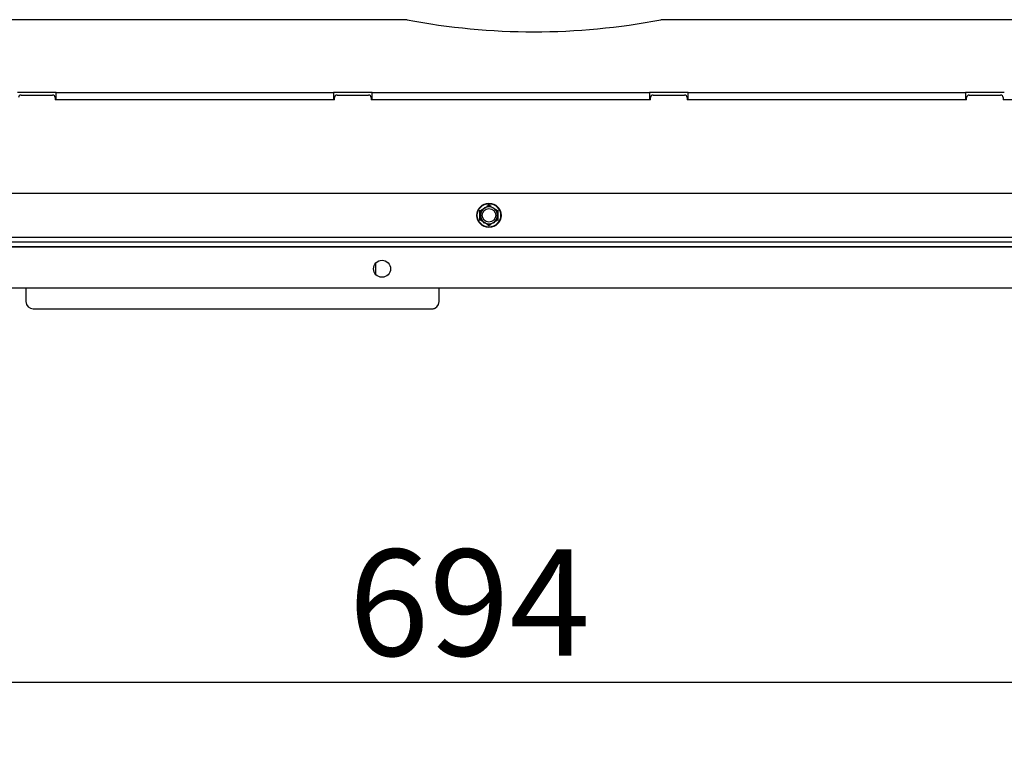
# Model space of a CAD drawing. Units: millimetres. Extents: x 0 to 932, y 1 to 1486.
# Drawn here: x 340 to 381, y 1250 to 1281 of the extents above; entities that cross this region are included whole.
import ezdxf
from ezdxf.enums import TextEntityAlignment as Align

# ---------------------------------------------------------------- set-up
doc = ezdxf.new("R2010")
doc.units = ezdxf.units.MM
for name, color, linetype in [('Default', 7, 'Continuous'), ('H19-222', 7, 'Continuous'), ('H19-617', 7, 'Continuous'), ('H19-618', 7, 'Continuous'), ('H19-633L', 7, 'Continuous'), ('HZ-358-3', 7, 'Continuous'), ('HZ-364-0', 7, 'Continuous'), ('SCREW_DIN_ISO_10', 7, 'Continuous')]:
    doc.layers.add(name, color=color, linetype=linetype)
doc.styles.add('SEACAD_Arial_Narrow', font='ARIALN.TTF')
doc.dimstyles.new('ISO', dxfattribs={"dimtxt": 4.375, "dimasz": 4.375, "dimexe": 2.1875, "dimexo": 0, "dimgap": 1.09375, "dimtad": 1, "dimlfac": 10, "dimtxsty": 'SEACAD_Arial_Narrow', "dimblk1": '_SE_FILLED', "dimblk2": '_SE_FILLED', "dimsah": 1, "dimcen": 2.1875, "dimadec": 0, "dimazin": 0, "dimtfac": 0.75, "dimtdec": 3, "dimtmove": 0, "dimatfit": 3, "dimfxl": 1, "dimarcsym": 0})

# ---------------------------------------------------------------- blocks, each defined once
blk = doc.blocks.new('SE1')
at = {"layer": 'H19-222', "color": 7, "linetype": 'Continuous'}
for p, q in [((356, 1280.528), (332.82, 1280.528)), ((384.82, 1280.528), (366.44, 1280.528))]:
    blk.add_line(p, q, dxfattribs=at)
blk.add_arc((361.22, 1307.528), 27.5, 259.0575, 280.9425, dxfattribs=at)
at = {"layer": 'H19-617', "color": 7, "linetype": 'Continuous'}
for p, q in [((341.57, 1277.528), (339.97, 1277.528)), ((341.57, 1277.228), (341.57, 1277.528)), ((341.57, 1277.528), (352.97, 1277.528)), ((352.97, 1277.228), (341.57, 1277.228)), ((352.97, 1277.528), (352.97, 1277.228)), ((354.57, 1277.528), (352.97, 1277.528)), ((354.57, 1277.228), (354.57, 1277.528)), ((354.57, 1277.528), (365.97, 1277.528)), ((365.97, 1277.228), (354.57, 1277.228)), ((367.57, 1277.528), (365.97, 1277.528)), ((365.97, 1277.528), (365.97, 1277.228)), ((367.57, 1277.228), (367.57, 1277.528)), ((367.57, 1277.528), (378.97, 1277.528)), ((378.97, 1277.228), (367.57, 1277.228)), ((378.97, 1277.528), (378.97, 1277.228)), ((380.57, 1277.528), (378.97, 1277.528))]:
    blk.add_line(p, q, dxfattribs=at)
at = {"layer": 'H19-618', "color": 7, "linetype": 'Continuous'}
for p, q in [((340.12, 1277.428), (341.42, 1277.428)), ((341.52, 1277.328), (341.52, 1277.228)), ((353.02, 1277.228), (341.52, 1277.228)), ((353.02, 1277.228), (353.02, 1277.328)), ((353.12, 1277.428), (354.42, 1277.428)), ((354.52, 1277.328), (354.52, 1277.228)), ((366.02, 1277.228), (354.52, 1277.228)), ((366.02, 1277.228), (366.02, 1277.328)), ((366.12, 1277.428), (367.42, 1277.428)), ((367.52, 1277.328), (367.52, 1277.228)), ((379.02, 1277.228), (367.52, 1277.228)), ((379.02, 1277.228), (379.02, 1277.328)), ((379.12, 1277.428), (380.42, 1277.428)), ((380.52, 1277.328), (380.52, 1277.228)), ((386.979, 1277.228), (380.52, 1277.228))]:
    blk.add_line(p, q, dxfattribs=at)
for centre, start, end in [((340.12, 1277.328), 90, 180), ((341.42, 1277.328), 0, 90), ((353.12, 1277.328), 90, 180), ((354.42, 1277.328), 0, 90), ((366.12, 1277.328), 90, 180), ((367.42, 1277.328), 0, 90), ((379.12, 1277.328), 90, 180), ((380.42, 1277.328), 0, 90)]:
    blk.add_arc(centre, 0.1, start, end, dxfattribs=at)
at = {"layer": 'H19-633L', "color": 7, "linetype": 'Continuous'}
for p, q in [((396.27, 1273.378), (324.784, 1273.378)), ((322.984, 1271.578), (397.07, 1271.578)), ((397.07, 1271.378), (322.87, 1271.378)), ((322.87, 1271.196), (395.013, 1271.196)), ((322.87, 1271.184), (395.029, 1271.184)), ((391.47, 1269.478), (323.37, 1269.478))]:
    blk.add_line(p, q, dxfattribs=at)
blk.add_circle((354.97, 1270.278), 0.35, dxfattribs=at)
at = {"layer": 'HZ-358-3', "color": 7, "linetype": 'Continuous'}
for p, q in [((340.32, 1269.478), (340.32, 1268.928)), ((340.32, 1269.478), (340.32, 1268.928)), ((357.32, 1268.928), (357.32, 1269.478)), ((340.32, 1268.928), (340.32, 1268.928)), ((340.62, 1268.628), (357.02, 1268.628)), ((340.62, 1268.628), (340.62, 1268.628)), ((340.62, 1268.628), (357.02, 1268.628)), ((357.02, 1268.628), (357.02, 1268.628)), ((357.232, 1268.716), (357.232, 1268.716))]:
    blk.add_line(p, q, dxfattribs=at)
for centre, start, end in [((340.62, 1268.928), 180, 270), ((340.62, 1268.928), 180, 270), ((357.02, 1268.928), 270, 0), ((357.02, 1268.928), 270, 315)]:
    blk.add_arc(centre, 0.3, start, end, dxfattribs=at)
at = {"layer": 'HZ-364-0', "color": 7, "linetype": 'Continuous'}
blk.add_line((354.72, 1270.033), (354.72, 1270.523), dxfattribs=at)
blk.add_line((354.72, 1270.033), (354.72, 1270.523), dxfattribs=at)
at = {"layer": 'SCREW_DIN_ISO_10', "color": 7, "linetype": 'Continuous'}
for p, q in [((359.02, 1272.68), (359.195, 1272.781)), ((359.02, 1272.478), (359.02, 1272.68)), ((359.195, 1272.781), (359.37, 1272.882)), ((359.37, 1272.882), (359.545, 1272.781)), ((359.545, 1272.781), (359.72, 1272.68)), ((359.72, 1272.68), (359.72, 1272.478)), ((359.02, 1272.276), (359.02, 1272.478)), ((359.195, 1272.175), (359.02, 1272.276)), ((359.72, 1272.276), (359.545, 1272.175)), ((359.72, 1272.478), (359.72, 1272.276)), ((359.37, 1272.074), (359.195, 1272.175)), ((359.545, 1272.175), (359.37, 1272.074))]:
    blk.add_line(p, q, dxfattribs=at)
for radius in [0.5, 0.48, 0.28]:
    blk.add_circle((359.37, 1272.478), radius, dxfattribs=at)
for centre, radius, start, end in [((342.033, 1272.478), 16.967, 359.2764, 0.7236), ((359.37, 1272.478), 0.35, 120, 180), ((359.37, 1272.478), 0.35, 60, 120), ((350.702, 1287.492), 16.967, 300.4304, 300.7236), ((368.038, 1287.492), 16.967, 239.2764, 239.5598), ((359.37, 1272.478), 0.35, 0, 60), ((376.707, 1272.478), 16.967, 179.2764, 180.7236), ((359.37, 1272.478), 0.35, 180, 240), ((359.37, 1272.478), 0.35, 300, 0), ((350.702, 1257.464), 16.967, 60.0245, 60.1311), ((359.37, 1272.478), 0.35, 240, 300), ((350.702, 1257.464), 16.967, 59.2764, 59.5598), ((368.038, 1257.464), 16.967, 120.4304, 120.7236), ((368.038, 1257.464), 16.967, 119.8467, 120.0245)]:
    blk.add_arc(centre, radius, start, end, dxfattribs=at)
blk = doc.blocks.new('DMBLK123')
at = {"layer": 'Default', "linetype": 'Continuous'}
for points in [[(327.245, 1252.533), (327.245, 1253.992), (322.87, 1253.262)], [(387.895, 1252.533), (392.27, 1253.262), (387.895, 1253.992)]]:
    blk.add_hatch(color=7, dxfattribs=at).paths.add_polyline_path(points)
at = {"layer": 'Default', "color": 7, "linetype": 'Continuous'}
for p, q in [((322.87, 1269.978), (322.87, 1251.075)), ((392.27, 1269.678), (392.27, 1251.075)), ((392.27, 1253.262), (322.87, 1253.262))]:
    blk.add_line(p, q, dxfattribs=at)
at = {"layer": 'Default', "color": 7, "linetype": 'Continuous', "style": 'SEACAD_Arial_Narrow'}
blk.add_text('694', height=4.375, dxfattribs=at).set_placement((353.593, 1258.731), align=Align.TOP_LEFT)
blk = doc.blocks.new('_SE_FILLED')
at = {"color": 0}
blk.add_line((0, 0), (-1, 0), dxfattribs=at)
blk.add_solid([(0, 0), (-1, -0.1665), (-1, 0.1665), (0, 0)], dxfattribs=at)
blk = doc.blocks.new('DMBLK125')
at = {"layer": 'Default', "linetype": 'Continuous'}
for points in [[(325.145, 1242.033), (325.145, 1243.492), (320.77, 1242.762)], [(399.045, 1242.033), (403.42, 1242.762), (399.045, 1243.492)]]:
    blk.add_hatch(color=7, dxfattribs=at).paths.add_polyline_path(points)
at = {"layer": 'Default', "color": 7, "linetype": 'Continuous'}
for p, q in [((403.42, 1277.501), (403.42, 1240.575)), ((320.77, 1272.078), (320.77, 1240.575)), ((403.42, 1242.762), (320.77, 1242.762))]:
    blk.add_line(p, q, dxfattribs=at)
at = {"layer": 'Default', "color": 7, "linetype": 'Continuous', "style": 'SEACAD_Arial_Narrow'}
blk.add_text('826', height=4.375, dxfattribs=at).set_placement((358.018, 1248.231), align=Align.TOP_LEFT)

msp = doc.modelspace()

# ---------------------------------------------------------------- block references
at = {"layer": 'Default'}
msp.add_blockref('SE1', (0, 0), dxfattribs=at)

# ---------------------------------------------------------------- dimensions: what is measured, and where the dimension line sits
at = {"layer": 'Default', "color": 7, "linetype": 'Continuous'}
dim = msp.add_linear_dim(base=(320.7700672482, 1242.7624818686), p1=(403.4200672482, 1277.5013130906), p2=(320.7700672482, 1272.0781360385), text='\\A1;<>', dimstyle='ISO', override={"dimdec": 0}, dxfattribs=at)
dim.commit()
dim.dimension.update_dxf_attribs({"geometry": 'DMBLK125', "text_midpoint": (362.0950680648, 1242.7624818686), "dimtype": 160})
dim = msp.add_linear_dim(base=(322.8701, 1253.2625), p1=(392.2701, 1269.6781), p2=(322.8701, 1269.9781), text='\\A1;<>', dimstyle='ISO', dxfattribs=at)
dim.commit()
dim.dimension.update_dxf_attribs({"geometry": 'DMBLK123', "text_midpoint": (357.5701, 1253.2625), "dimtype": 160})

doc.saveas('drawing.dxf')
